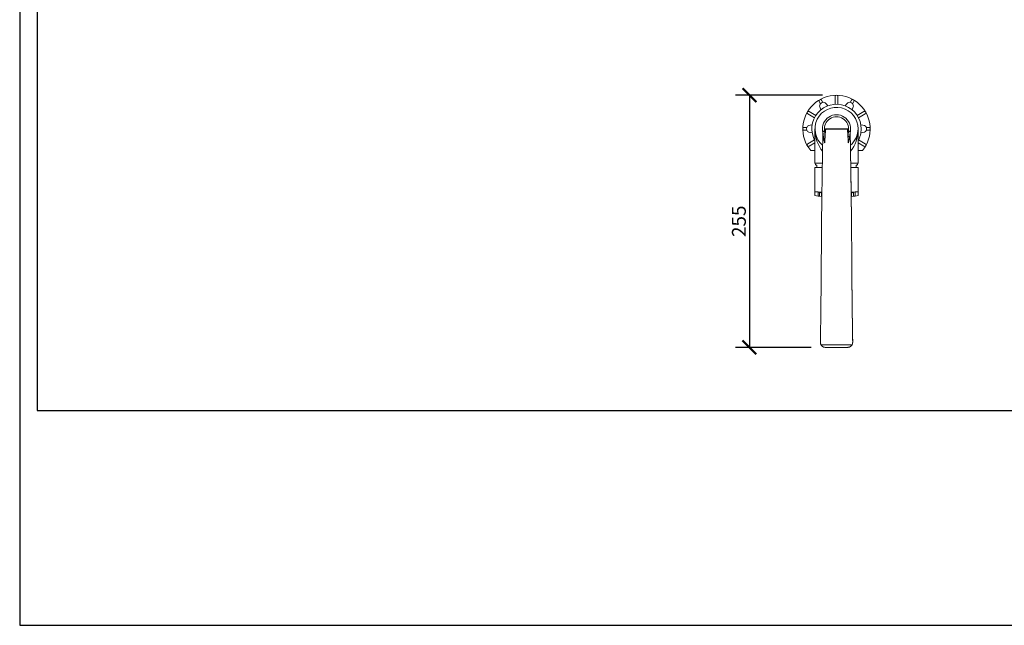
# Model space of a CAD drawing. Units: inches. Extents: x 0 to 2079, y 0 to 1470.
# Drawn here: x 0 to 994, y 0 to 612 of the extents above; entities that cross this region are included whole.
import ezdxf

# ---------------------------------------------------------------- set-up
doc = ezdxf.new("R2010")
doc.units = ezdxf.units.IN
doc.header["$MEASUREMENT"] = 0
doc.layers.get('Defpoints').update_dxf_attribs({"color": 251})
doc.styles.add('Text_Std', font='arial.ttf')
doc.dimstyles.new('Dim_Std', dxfattribs={"dimscale": 7, "dimtxt": 2, "dimasz": 2, "dimexe": 2, "dimexo": 2, "dimgap": 0.5, "dimtad": 1, "dimdec": 0, "dimzin": 0, "dimdsep": 46, "dimtxsty": 'Text_Std', "dimblk": 'ARCHTICK', "dimcen": 0.09, "dimclrd": 256, "dimclre": 256, "dimclrt": 256, "dimadec": 0, "dimazin": 0, "dimtfac": 1, "dimtdec": 0, "dimtmove": 1, "dimatfit": 3, "dimldrblk": 'CLOSEDBLANK', "dimfxl": 1, "dimtolj": 1, "dimtzin": 0, "dimlwd": -1, "dimlwe": -1, "dimarcsym": 1})

# ---------------------------------------------------------------- blocks, each defined once
blk = doc.blocks.new('_ArchTick')
at = {"color": 0, "linetype": 'ByBlock', "const_width": 0.15}
blk.add_lwpolyline([(-0.5, -0.5), (0.5, 0.5)], dxfattribs=at)
blk = doc.blocks.new('*D33')
at = {"transparency": 16777216}
for p, q in [((810.84, 535.55), (722.89, 535.55)), ((736.89, 535.55), (736.89, 280.8)), ((799.32, 280.8), (722.89, 280.8))]:
    blk.add_line(p, q, dxfattribs=at)
at = {"layer": 'Defpoints', "color": 0, "transparency": 16777216}
for p in [(824.84, 535.55), (736.89, 280.8), (813.32, 280.8)]:
    blk.add_point(p, dxfattribs=at)
at = {"transparency": 16777216, "xscale": 14, "yscale": 14, "zscale": 14}
for p, rotation in [((736.89, 535.55), 90), ((736.89, 280.8), 270)]:
    blk.add_blockref('_ArchTick', p, dxfattribs=dict(at, rotation=rotation))
at = {"transparency": 16777216, "insert": (726.24, 408.18), "char_height": 14, "attachment_point": 5, "rotation": 90, "style": 'Text_Std'}
blk.add_mtext('\\A1;255', dxfattribs=at)
blk = doc.blocks.new('_ClosedBlank')
at = {"color": 0, "linetype": 'ByBlock', "lineweight": -2}
for p, q in [((-1, 0.167), (0, 0)), ((-1, 0.167), (-1, -0.167)), ((0, 0), (-1, -0.167))]:
    blk.add_line(p, q, dxfattribs=at)

msp = doc.modelspace()

# ---------------------------------------------------------------- linework, layer by layer
at = {"linetype": 'Continuous', "lineweight": 0}
for p, q in [((807.34, 529.06), (808.56, 526.94)), ((810.99, 528.34), (809.77, 530.46)), ((823.44, 534.12), (823.44, 526.41)), ((826.24, 526.41), (826.24, 534.12)), ((839.91, 530.46), (838.69, 528.34)), ((841.12, 526.94), (842.34, 529.06)), ((804.01, 515.19), (797.33, 519.05)), ((808.27, 522.75), (809.14, 520.88)), ((815.95, 524.81), (814.76, 526.5)), ((834.92, 526.5), (833.73, 524.81)), ((840.54, 520.88), (841.41, 522.75)), ((852.35, 519.05), (845.67, 515.19)), ((795.93, 516.62), (802.61, 512.77)), ((847.07, 512.77), (853.75, 516.62)), ((794.71, 502.95), (792.27, 502.95)), ((792.27, 500.15), (794.71, 500.15)), ((800.25, 505.48), (798.19, 505.3)), ((798.19, 497.8), (800.25, 497.62)), ((803.09, 466.8), (803.09, 501.55)), ((812.76, 499.55), (810.78, 499.22)), ((838.9, 499.22), (836.93, 499.55)), ((846.59, 466.8), (846.59, 501.55)), ((851.49, 505.3), (849.43, 505.48)), ((849.43, 497.62), (851.49, 497.8)), ((857.41, 502.95), (854.97, 502.95)), ((854.97, 500.15), (857.41, 500.15)), ((802.61, 490.33), (795.93, 486.47)), ((797.33, 484.05), (803.09, 487.37)), ((846.59, 487.37), (852.35, 484.05)), ((853.75, 486.47), (847.07, 490.33)), ((798.75, 479.75), (803.09, 479.75)), ((846.59, 479.75), (850.93, 479.75)), ((803.09, 466.8), (810.53, 466.8)), ((803.09, 462.63), (810.47, 462.63)), ((803.09, 462.63), (803.09, 437.98)), ((839.15, 466.8), (846.59, 466.8)), ((839.21, 462.63), (846.59, 462.63)), ((846.59, 462.63), (846.59, 437.98)), ((803.09, 437.98), (803.09, 434.13)), ((806.17, 437.79), (806.17, 433.7)), ((807.58, 437.7), (807.58, 433.51)), ((809.65, 436.42), (807.58, 437.7)), ((842.1, 437.7), (840.03, 436.42)), ((842.1, 437.7), (842.1, 433.51)), ((843.51, 437.79), (843.51, 433.7)), ((846.59, 437.98), (846.59, 434.13)), ((806.17, 433.7), (803.09, 434.13)), ((806.17, 433.7), (807.58, 433.51)), ((807.58, 433.51), (809.65, 433.22)), ((809.65, 436.42), (809.65, 433.22)), ((810.04, 433.17), (809.65, 433.22)), ((840.03, 433.22), (839.64, 433.17)), ((840.03, 436.42), (840.03, 433.22)), ((840.03, 433.22), (842.1, 433.51)), ((842.1, 433.51), (843.51, 433.7)), ((846.59, 434.13), (843.51, 433.7))]:
    msp.add_line(p, q, dxfattribs=at)
for centre, radius, start, end in [((824.84, 501.55), 34, 320.1204, 219.8796), ((808.55, 529.77), 1.4, 29.40996, 210.59004), ((811.52, 524.63), 3.75, 30, 210), ((824.84, 534.13), 1.4, 359.40996, 180.59004), ((838.17, 524.63), 3.75, 330, 150), ((841.13, 529.77), 1.4, 329.40996, 150.59004), ((796.62, 517.84), 1.4, 59.40996, 240.59004), ((824.84, 501.55), 24.9, 0, 209.13276), ((824.84, 501.55), 21.75, 0, 229.85115), ((853.06, 517.84), 1.4, 299.40996, 120.59004), ((824.84, 501.55), 14.25, 350.59424, 189.40576), ((824.84, 501.55), 12.25, 350.59424, 189.40576), ((792.26, 501.55), 1.4, 89.40996, 270.59004), ((798.19, 501.55), 3.75, 90, 270), ((824.84, 501.55), 21.75, 310.14885, 0), ((824.84, 501.55), 24.9, 330.86724, 0), ((851.49, 501.55), 3.75, 270, 90), ((857.43, 501.55), 1.4, 269.40996, 90.59004), ((796.62, 485.26), 1.4, 119.40996, 300.59004), ((853.06, 485.26), 1.4, 239.40996, 60.59004), ((805.09, 466.8), 2, 180, 263.86292), ((844.59, 466.8), 2, 276.13708, 0)]:
    msp.add_arc(centre, radius, start, end, dxfattribs=at)
for centre, major_axis, ratio, start_param, end_param in [((824.84, 501.55), (0, -29.75), 0.731092, -1.570796, -0.706509), ((824.84, 501.55), (0, -29.75), 0.731092, 0.706509, 1.570796), ((797.59, 437.7), (10, 0), 0.017452, 0.028118, 0.538737), ((852.09, 437.7), (-10, 0), 0.017452, -0.538737, -0.028118)]:
    msp.add_ellipse(centre, major_axis=major_axis, ratio=ratio, start_param=start_param, end_param=end_param, dxfattribs=at)
at = {"linetype": 'Continuous', "lineweight": 0, "extrusion": (1.97126e-16, 4.45518e-17, -1)}
msp.add_ellipse((812.89, 498.85), major_axis=(-1.95, -0.44), ratio=0.015775, start_param=0, end_param=1.541711, dxfattribs=at)
at = {"linetype": 'Continuous', "lineweight": 0, "extrusion": (1.14419e-16, -4.06168e-16, -1)}
msp.add_ellipse((836.79, 498.85), major_axis=(1.95, -0.44), ratio=0.015775, start_param=-1.541711, end_param=0, dxfattribs=at)
at = {"linetype": 'Continuous', "lineweight": 0, "extrusion": (1.55324e-16, -8.8776e-16, -1)}
msp.add_ellipse((836.36, 493.92), major_axis=(2, -0.08), ratio=0.038611, start_param=-1.394868, end_param=-0.511642, dxfattribs=at)
at = {"linetype": 'Continuous', "lineweight": 0, "extrusion": (2.10842e-16, 1.10395e-18, -1)}
msp.add_ellipse((842.46, 493.8), major_axis=(-4.58, 2.01), ratio=0.565889, start_param=-0.710832, end_param=-0.635272, dxfattribs=at)
at = {"linetype": 'Continuous', "lineweight": 0, "extrusion": (2.2401e-16, -3.23183e-15, -1)}
msp.add_ellipse((824.84, 437.98), major_axis=(-21.75, 0), ratio=0.017452, start_param=-0.538737, end_param=0.002484, dxfattribs=at)
at = {"linetype": 'Continuous', "lineweight": 0, "extrusion": (2.07195e-16, 1.00577e-30, -1)}
for start_param, end_param in [(-0.826538, -0.002484), (-3.139109, -2.315055)]:
    msp.add_ellipse((824.84, 437.98), major_axis=(-21.75, 0), ratio=0.017455, start_param=start_param, end_param=end_param, dxfattribs=at)
at = {"linetype": 'Continuous', "lineweight": 0, "extrusion": (2.0705e-16, 2.94643e-17, -1)}
msp.add_ellipse((824.84, 437.98), major_axis=(21.75, 0), ratio=0.017452, start_param=-0.002484, end_param=0.538737, dxfattribs=at)
at = {"linetype": 'Continuous', "lineweight": 0, "extrusion": (2.61335e-16, -3.09647e-15, -1)}
msp.add_ellipse((815.65, 436.42), major_axis=(-6, 0), ratio=0.017452, start_param=-0.384089, end_param=-0.028118, dxfattribs=at)
at = {"linetype": 'Continuous', "lineweight": 0, "extrusion": (2.08085e-16, -3.35334e-16, -1)}
msp.add_ellipse((834.03, 436.42), major_axis=(6, 0), ratio=0.017452, start_param=0.028118, end_param=0.384089, dxfattribs=at)
at = {"linetype": 'Continuous', "lineweight": 0}
for points, knots in [([(809.8, 415.16), (809.87, 420.64), (809.95, 426.12), (810.1, 437.09), (810.17, 442.58), (810.33, 453.55), (810.41, 459.03), (810.58, 470), (810.67, 475.48), (810.84, 486.45), (810.93, 491.93), (811.02, 497.41)], [0.6085382, 0.6085382, 0.6085382, 0.6085382, 0.6830819, 0.6830819, 0.7576256, 0.7576256, 0.8321693, 0.8321693, 0.906713, 0.906713, 0.9812568, 0.9812568, 0.9812568, 0.9812568]), ([(810.94, 498.41), (810.97, 498.26), (811, 498.1), (811.06, 497.78), (811.08, 497.61), (811.14, 497.23), (811.17, 497), (811.24, 496.42), (811.29, 496.05), (811.37, 495.41), (811.4, 495.14), (811.5, 494.4), (811.57, 493.92), (811.71, 493), (811.79, 492.56), (811.99, 491.44), (812.12, 490.78), (812.47, 489.23), (812.7, 488.36), (812.97, 487.49)], [-11.460499, -11.460499, -11.460499, -11.460499, -10.860339, -10.860339, -10.26018, -10.26018, -9.516422, -9.516422, -8.347143, -8.347143, -7.517449, -7.517449, -6.050002, -6.050002, -4.694649, -4.694649, -2.656526, -2.656526, 0.012675, 0.012675, 0.012675, 0.012675]), ([(811.02, 497.41), (811.02, 497.41), (811.02, 497.37), (811.03, 497.2), (811.05, 497.05), (811.07, 496.76), (811.08, 496.65), (811.11, 496.32), (811.13, 496.09), (811.17, 495.61), (811.2, 495.37), (811.27, 494.8), (811.31, 494.47), (811.4, 493.82), (811.45, 493.49), (811.59, 492.65), (811.68, 492.14), (811.89, 491.14), (812.01, 490.65), (812.18, 489.97), (812.23, 489.77), (812.4, 489.17), (812.52, 488.77), (812.75, 488.07), (812.86, 487.78), (812.97, 487.49)], [18.181285, 18.181285, 18.181285, 18.181285, 18.791952, 18.791952, 19.731452, 19.731452, 20.276158, 20.276158, 21.281625, 21.281625, 22.287099, 22.287099, 23.57621, 23.57621, 24.865321, 24.865321, 26.842142, 26.842142, 28.790986, 28.790986, 29.595714, 29.595714, 31.258785, 31.258785, 32.538576, 32.538576, 32.538576, 32.538576]), ([(836.93, 499.55), (836.9, 499.63), (836.87, 499.72), (836.77, 500.01), (836.7, 500.21), (836.53, 500.63), (836.43, 500.84), (836.26, 501.14), (836.2, 501.24), (836.06, 501.42), (835.99, 501.5), (835.85, 501.61), (835.78, 501.65), (835.68, 501.68), (835.64, 501.69), (835.59, 501.69), (834.47, 501.69), (833.34, 501.69), (830.91, 501.69), (829.61, 501.69), (827.4, 501.69), (826.5, 501.69), (824.7, 501.69), (823.8, 501.69), (822.25, 501.69), (821.59, 501.69), (820.36, 501.69), (819.78, 501.69), (818.76, 501.69), (818.32, 501.69), (817.53, 501.69), (817.19, 501.69), (816.59, 501.69), (816.32, 501.69), (815.86, 501.69), (815.66, 501.69), (815.3, 501.69), (815.14, 501.69), (814.87, 501.69), (814.75, 501.69), (814.54, 501.69), (814.45, 501.69), (814.28, 501.69), (814.21, 501.69), (814.12, 501.69), (814.11, 501.69), (814.09, 501.69), (814.05, 501.69), (814.01, 501.68), (813.91, 501.66), (813.86, 501.63), (813.75, 501.55), (813.69, 501.49), (813.57, 501.37), (813.52, 501.3), (813.33, 501.01), (813.21, 500.77), (813.01, 500.28), (812.92, 500.03), (812.8, 499.7), (812.78, 499.62), (812.76, 499.55)], [-245.828734, -245.828734, -245.828734, -245.828734, -245.554737, -245.554737, -244.913484, -244.913484, -244.207534, -244.207534, -243.872896, -243.872896, -243.538259, -243.538259, -243.330773, -243.330773, -243.203647, -243.203647, -243.203647, -239.825611, -239.825611, -235.911862, -235.911862, -233.212553, -233.212553, -230.513627, -230.513627, -228.546718, -228.546718, -226.815334, -226.815334, -225.483499, -225.483499, -224.459012, -224.459012, -223.670944, -223.670944, -223.064738, -223.064738, -222.598426, -222.598426, -222.239724, -222.239724, -221.9638, -221.9638, -221.75155, -221.75155, -221.698826, -221.698826, -221.698826, -221.576323, -221.576323, -221.408702, -221.408702, -221.157559, -221.157559, -220.906416, -220.906416, -220.10844, -220.10844, -219.310463, -219.310463, -219.069653, -219.069653, -219.069653, -219.069653]), ([(812.97, 487.49), (812.96, 488.37), (812.96, 489.26), (812.96, 490.82), (812.96, 491.5), (812.97, 492.63), (812.97, 493.08), (812.97, 494.01), (812.97, 494.5), (812.97, 495.26), (812.97, 495.54), (812.97, 496.2), (812.96, 496.58), (812.95, 497.21), (812.94, 497.46), (812.92, 497.9), (812.91, 498.09), (812.87, 498.48), (812.85, 498.68), (812.83, 498.87)], [-0.012675, -0.012675, -0.012675, -0.012675, 2.656526, 2.656526, 4.694649, 4.694649, 6.050002, 6.050002, 7.517449, 7.517449, 8.347143, 8.347143, 9.516422, 9.516422, 10.26018, 10.26018, 10.860339, 10.860339, 11.460499, 11.460499, 11.460499, 11.460499]), ([(813.27, 493.23), (813.3, 493.82), (813.34, 494.4), (813.43, 495.96), (813.5, 496.95), (813.58, 497.93), (813.62, 498.44), (813.67, 498.97), (813.75, 499.73), (813.78, 499.98), (813.84, 500.47), (813.87, 500.71), (813.93, 501.01), (813.94, 501.08), (813.98, 501.2), (813.99, 501.26), (814.03, 501.34), (814.04, 501.37), (814.07, 501.4), (814.08, 501.4), (814.09, 501.4)], [212.929191, 212.929191, 212.929191, 212.929191, 214.694968, 214.694968, 217.714506, 217.714506, 217.714506, 219.310463, 219.310463, 220.10844, 220.10844, 220.906416, 220.906416, 221.157559, 221.157559, 221.408702, 221.408702, 221.576323, 221.576323, 221.698826, 221.698826, 221.698826, 221.698826]), ([(814.09, 501.4), (814.11, 501.4), (814.12, 501.4), (814.21, 501.4), (814.28, 501.4), (814.45, 501.4), (814.54, 501.4), (814.75, 501.4), (814.87, 501.4), (815.14, 501.4), (815.3, 501.4), (815.66, 501.4), (815.86, 501.4), (816.32, 501.4), (816.59, 501.4), (817.19, 501.4), (817.53, 501.4), (818.32, 501.4), (818.76, 501.4), (819.78, 501.4), (820.36, 501.4), (821.59, 501.4), (822.25, 501.4), (823.8, 501.4), (824.7, 501.4), (826.5, 501.4), (827.4, 501.4), (829.61, 501.4), (830.91, 501.4), (833.34, 501.4), (834.47, 501.4), (835.59, 501.4)], [221.698826, 221.698826, 221.698826, 221.698826, 221.75155, 221.75155, 221.9638, 221.9638, 222.239724, 222.239724, 222.598426, 222.598426, 223.064738, 223.064738, 223.670944, 223.670944, 224.459012, 224.459012, 225.483499, 225.483499, 226.815334, 226.815334, 228.546718, 228.546718, 230.513627, 230.513627, 233.212553, 233.212553, 235.911862, 235.911862, 239.825611, 239.825611, 243.203647, 243.203647, 243.203647, 243.203647]), ([(835.59, 501.4), (835.6, 501.4), (835.62, 501.4), (835.65, 501.36), (835.66, 501.33), (835.7, 501.21), (835.72, 501.13), (835.76, 500.95), (835.78, 500.85), (835.83, 500.55), (835.86, 500.33), (835.91, 499.91), (835.94, 499.71), (835.99, 499.2), (836.02, 498.9), (836.07, 498.24), (836.1, 497.9), (836.17, 497.06), (836.2, 496.58), (836.27, 495.53), (836.31, 494.97), (836.37, 494.02), (836.39, 493.63), (836.41, 493.23)], [243.203647, 243.203647, 243.203647, 243.203647, 243.330773, 243.330773, 243.538259, 243.538259, 243.872896, 243.872896, 244.207534, 244.207534, 244.913484, 244.913484, 245.554737, 245.554737, 246.51516, 246.51516, 247.588758, 247.588758, 249.07963, 249.07963, 250.782582, 250.782582, 251.976683, 251.976683, 251.976683, 251.976683]), ([(836.85, 498.87), (836.83, 498.68), (836.81, 498.48), (836.77, 498.09), (836.76, 497.9), (836.74, 497.46), (836.73, 497.21), (836.72, 496.59), (836.72, 496.2), (836.71, 495.42), (836.71, 495.03), (836.71, 494.41), (836.71, 494.2), (836.71, 493.98)], [0, 0, 0, 0, 0.600157, 0.600157, 1.200314, 1.200314, 1.944077, 1.944077, 3.109553, 3.109553, 4.300194, 4.300194, 4.957144, 4.957144, 4.957144, 4.957144]), ([(838.1, 493.88), (838.13, 494.1), (838.17, 494.31), (838.25, 494.91), (838.3, 495.29), (838.4, 496.05), (838.44, 496.42), (838.51, 497), (838.54, 497.23), (838.6, 497.61), (838.62, 497.78), (838.68, 498.1), (838.71, 498.26), (838.74, 498.41)], [-4.957144, -4.957144, -4.957144, -4.957144, -4.300194, -4.300194, -3.109553, -3.109553, -1.944077, -1.944077, -1.200314, -1.200314, -0.600157, -0.600157, 0, 0, 0, 0]), ([(838.25, 493.64), (838.27, 493.78), (838.29, 493.92), (838.37, 494.43), (838.41, 494.8), (838.49, 495.47), (838.52, 495.78), (838.57, 496.31), (838.59, 496.53), (838.63, 496.92), (838.64, 497.09), (838.66, 497.33), (838.66, 497.41), (838.66, 497.41)], [-68.961126, -68.961126, -68.961126, -68.961126, -68.409102, -68.409102, -66.952817, -66.952817, -65.670949, -65.670949, -64.674532, -64.674532, -63.743556, -63.743556, -62.899015, -62.899015, -62.899015, -62.899015]), ([(839.88, 415.16), (839.81, 420.64), (839.73, 426.12), (839.58, 437.09), (839.51, 442.58), (839.35, 453.55), (839.27, 459.03), (839.1, 470), (839.02, 475.48), (838.84, 486.45), (838.75, 491.93), (838.66, 497.41)], [0.6085382, 0.6085382, 0.6085382, 0.6085382, 0.6830819, 0.6830819, 0.7576256, 0.7576256, 0.8321693, 0.8321693, 0.906713, 0.906713, 0.9812568, 0.9812568, 0.9812568, 0.9812568]), ([(813.27, 493.23), (813.24, 492.82), (813.22, 492.41), (813.14, 491), (813.09, 490), (813.02, 488.5), (812.99, 487.99), (812.97, 487.49)], [-212.929191, -212.929191, -212.929191, -212.929191, -211.675431, -211.675431, -208.655894, -208.655894, -207.13027, -207.13027, -207.13027, -207.13027]), ([(836.71, 487.49), (836.69, 488.05), (836.66, 488.61), (836.58, 490.15), (836.53, 491.13), (836.46, 492.49), (836.44, 492.86), (836.41, 493.23)], [-257.784012, -257.784012, -257.784012, -257.784012, -256.088998, -256.088998, -253.114011, -253.114011, -251.976683, -251.976683, -251.976683, -251.976683]), ([(836.71, 493.98), (836.71, 492.9), (836.72, 491.82), (836.72, 490.19), (836.72, 489.65), (836.72, 488.57), (836.72, 488.03), (836.71, 487.49)], [0, 0, 0, 0, 3.25774, 3.25774, 4.88661, 4.88661, 6.51548, 6.51548, 6.51548, 6.51548]), ([(836.71, 487.49), (836.88, 488.02), (837.03, 488.55), (837.3, 489.62), (837.42, 490.15), (837.76, 491.75), (837.95, 492.82), (838.1, 493.88)], [-6.51548, -6.51548, -6.51548, -6.51548, -4.88661, -4.88661, -3.25774, -3.25774, 0, 0, 0, 0]), ([(836.71, 487.49), (836.74, 487.56), (836.76, 487.62), (837.03, 488.34), (837.24, 489.02), (837.55, 490.16), (837.66, 490.61), (837.88, 491.57), (837.99, 492.1), (838.14, 492.96), (838.2, 493.3), (838.25, 493.64)], [61.957958, 61.957958, 61.957958, 61.957958, 62.254916, 62.254916, 65.124469, 65.124469, 66.890024, 66.890024, 68.947349, 68.947349, 70.270415, 70.270415, 70.270415, 70.270415]), ([(804.88, 464.81), (804.9, 464.23), (804.92, 463.69), (804.97, 462.99), (804.99, 462.81), (805.01, 462.63)], [0.1098252, 0.1098252, 0.1098252, 0.1098252, 0.2, 0.2, 0.2341443, 0.2341443, 0.2341443, 0.2341443]), ([(844.8, 464.81), (844.78, 464.23), (844.76, 463.69), (844.71, 462.99), (844.69, 462.81), (844.68, 462.63)], [0.1098252, 0.1098252, 0.1098252, 0.1098252, 0.2, 0.2, 0.2341443, 0.2341443, 0.2341443, 0.2341443]), ([(808.55, 285.76), (808.68, 294.39), (808.81, 303.02), (809.03, 320.27), (809.13, 328.9), (809.3, 346.15), (809.37, 354.78), (809.48, 372.03), (809.53, 380.65), (809.59, 397.91), (809.61, 406.53), (809.8, 415.16)], [0.0211316, 0.0211316, 0.0211316, 0.0211316, 0.1312415, 0.1312415, 0.2413514, 0.2413514, 0.3514612, 0.3514612, 0.4615711, 0.4615711, 0.5716809, 0.5716809, 0.5716809, 0.5716809]), ([(841.14, 285.76), (840.54, 323.28), (840.19, 360.79), (840.08, 403.92), (840.07, 409.54), (839.88, 415.16)], [0.0211316, 0.0211316, 0.0211316, 0.0211316, 0.4999455, 0.4999455, 0.5716809, 0.5716809, 0.5716809, 0.5716809]), ([(841.14, 285.76), (841, 294.39), (840.87, 303.02), (840.65, 320.27), (840.55, 328.9), (840.39, 346.15), (840.31, 354.78), (840.2, 372.03), (840.15, 380.65), (840.09, 397.91), (840.07, 406.53), (839.88, 415.16)], [0.0211316, 0.0211316, 0.0211316, 0.0211316, 0.1312415, 0.1312415, 0.2413514, 0.2413514, 0.3514612, 0.3514612, 0.4615711, 0.4615711, 0.5716809, 0.5716809, 0.5716809, 0.5716809]), ([(808.55, 285.76), (808.55, 285.76), (808.55, 285.76), (808.55, 285.76), (808.55, 285.76), (808.55, 285.76), (808.55, 285.75), (808.55, 285.73), (808.55, 285.71), (808.55, 285.62), (808.55, 285.52), (808.59, 285.1), (808.63, 284.81), (808.8, 284.19), (808.92, 283.86), (809.11, 283.48), (809.14, 283.43), (809.17, 283.38)], [-6.537475, -6.537475, -6.537475, -6.537475, -6.52848, -6.52848, -6.494289, -6.494289, -6.418518, -6.418518, -6.313502, -6.313502, -6.012677, -6.012677, -5.343125, -5.343125, -4.581432, -4.581432, -4.452506, -4.452506, -4.452506, -4.452506]), ([(811.51, 283.37), (811.21, 283.38), (810.91, 283.38), (810.52, 283.38), (810.42, 283.38), (810.15, 283.38), (809.98, 283.38), (809.67, 283.38), (809.52, 283.38), (809.31, 283.38), (809.24, 283.38), (809.17, 283.38)], [-67.035196, -67.035196, -67.035196, -67.035196, -66.8871188, -66.8871188, -66.8332741, -66.8332741, -66.7390366, -66.7390366, -66.6447941, -66.6447941, -66.5905295, -66.5905295, -66.5905295, -66.5905295]), ([(809.17, 283.38), (809.3, 283.14), (809.46, 282.9), (809.87, 282.39), (810.12, 282.14), (810.66, 281.7), (810.96, 281.51), (811.32, 281.32), (811.4, 281.28), (811.58, 281.2), (811.89, 281.06), (812.67, 280.86), (813.02, 280.81), (813.38, 280.8), (813.39, 280.8), (813.45, 280.8), (813.49, 280.8), (813.54, 280.8), (813.54, 280.8), (813.55, 280.8)], [0, 0, 0, 0, 0.952836, 0.952836, 1.994929, 1.994929, 3.069532, 3.069532, 3.345713, 3.345713, 3.754559, 3.754559, 4.078663, 4.078663, 4.086057, 4.086057, 4.130487, 4.130487, 4.131456, 4.131456, 4.131456, 4.131456]), ([(838.17, 283.37), (833.73, 283.37), (829.28, 283.37), (824.84, 283.37), (823.99, 283.37), (823.14, 283.37), (821.42, 283.37), (820.55, 283.37), (819.01, 283.37), (818.35, 283.37), (817.16, 283.37), (816.65, 283.37), (815.74, 283.37), (815.35, 283.37), (814.65, 283.37), (814.34, 283.37), (813.81, 283.37), (813.57, 283.37), (813.16, 283.37), (812.98, 283.37), (812.66, 283.37), (812.52, 283.37), (812.28, 283.37), (812.17, 283.37), (811.98, 283.37), (811.9, 283.37), (811.76, 283.37), (811.69, 283.37), (811.59, 283.37), (811.55, 283.37), (811.51, 283.37)], [-93.70109, -93.70109, -93.70109, -93.70109, -80.368143, -80.368143, -80.368143, -77.811893, -77.811893, -75.208017, -75.208017, -73.205035, -73.205035, -71.66428, -71.66428, -70.479083, -70.479083, -69.567394, -69.567394, -68.866094, -68.866094, -68.326633, -68.326633, -67.911663, -67.911663, -67.592455, -67.592455, -67.34691, -67.34691, -67.15803, -67.15803, -67.035196, -67.035196, -67.035196, -67.035196]), ([(813.55, 280.8), (813.71, 280.8), (813.88, 280.8), (814.34, 280.8), (814.65, 280.8), (815.35, 280.8), (815.74, 280.8), (816.65, 280.8), (817.16, 280.8), (818.35, 280.8), (819.01, 280.8), (820.55, 280.8), (821.42, 280.8), (823.14, 280.8), (823.99, 280.8), (824.84, 280.8), (828.61, 280.8), (832.37, 280.8), (836.14, 280.8)], [69.07347, 69.07347, 69.07347, 69.07347, 69.567394, 69.567394, 70.479083, 70.479083, 71.66428, 71.66428, 73.205035, 73.205035, 75.208017, 75.208017, 77.811893, 77.811893, 80.368143, 80.368143, 80.368143, 91.662815, 91.662815, 91.662815, 91.662815]), ([(836.14, 280.8), (836.14, 280.8), (836.14, 280.8), (836.55, 280.8), (836.96, 280.85), (837.8, 281.06), (838.1, 281.2), (838.28, 281.28), (838.36, 281.32), (838.72, 281.51), (839.02, 281.7), (839.57, 282.14), (839.81, 282.39), (840.22, 282.9), (840.38, 283.14), (840.51, 283.38)], [-0.003863, -0.003863, -0.003863, -0.003863, 0, 0, 1.497617, 1.497617, 3.127374, 3.127374, 4.228262, 4.228262, 8.511759, 8.511759, 12.665669, 12.665669, 16.463788, 16.463788, 16.463788, 16.463788]), ([(840.51, 283.38), (840.46, 283.38), (840.41, 283.38), (840.09, 283.38), (839.76, 283.38), (839.21, 283.38), (839.01, 283.38), (838.6, 283.38), (838.38, 283.38), (838.17, 283.37)], [-94.1458052, -94.1458052, -94.1458052, -94.1458052, -94.1058926, -94.1058926, -93.9118408, -93.9118408, -93.8064652, -93.8064652, -93.7010895, -93.7010895, -93.7010895, -93.7010895]), ([(840.51, 283.38), (840.79, 283.88), (840.98, 284.43), (841.12, 285.3), (841.13, 285.53), (841.13, 285.68), (841.13, 285.71), (841.14, 285.75), (841.14, 285.75), (841.14, 285.76), (841.14, 285.76), (841.14, 285.76), (841.14, 285.76), (841.14, 285.76)], [15.194479, 15.194479, 15.194479, 15.194479, 22.030925, 22.030925, 25.596938, 25.596938, 26.784688, 26.784688, 27.428896, 27.428896, 27.906135, 27.906135, 27.978781, 27.978781, 27.978781, 27.978781])]:
    msp.add_open_spline(points, degree=3, knots=knots, dxfattribs=at)
for points in [[(810.78, 499.22), (810.83, 498.95), (810.88, 498.68), (810.94, 498.41)], [(812.83, 498.87), (812.8, 499.09), (812.77, 499.32), (812.76, 499.55)], [(836.93, 499.55), (836.91, 499.32), (836.88, 499.09), (836.85, 498.87)], [(839.88, 415.16), (839.52, 442.58), (839.12, 470), (838.66, 497.41)], [(838.74, 498.41), (838.8, 498.68), (838.85, 498.95), (838.9, 499.22)]]:
    msp.add_open_spline(points, degree=3, dxfattribs=at)
at = {"layer": 'Defpoints'}
for points in [[(0, 0), (2079, 0), (2079, 1470), (0, 1470)], [(2061.5, 1444.81), (17.5, 1444.81), (17.5, 217), (2061.5, 217)]]:
    msp.add_lwpolyline(points, close=True, dxfattribs=at)

# ---------------------------------------------------------------- dimensions: what is measured, and where the dimension line sits
dim = msp.add_linear_dim(base=(736.89, 280.8), p1=(824.84, 535.55), p2=(813.32, 280.8), angle=90, dimstyle='Dim_Std')
dim.commit()
dim.dimension.update_dxf_attribs({"geometry": '*D33', "text_midpoint": (726.24, 408.18)})

doc.saveas('drawing.dxf')
